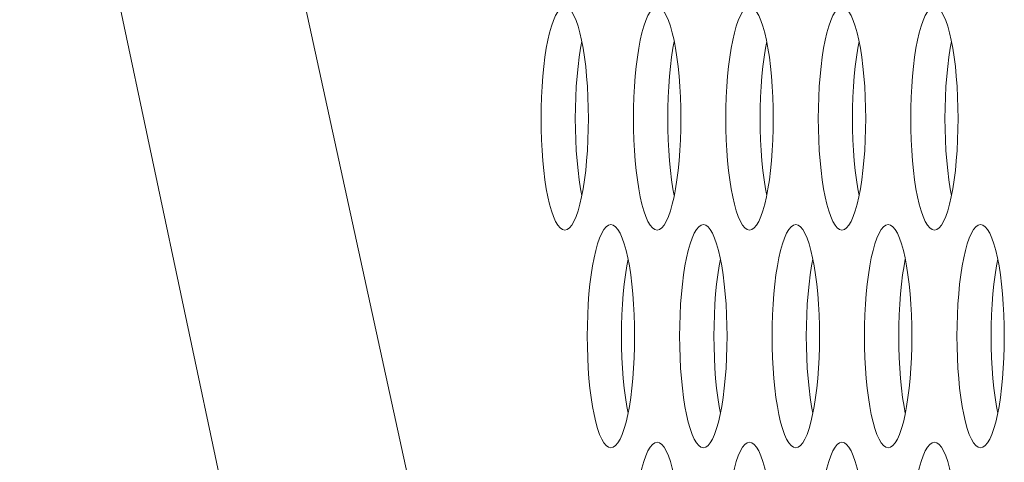
# Model space of a CAD drawing. Extents: x 0 to 184, y 1 to 140.
# Drawn here: x 11 to 12, y 62 to 62 of the extents above; entities that cross this region are included whole.
import ezdxf

# ---------------------------------------------------------------- set-up
doc = ezdxf.new("R2010")
doc.units = 0
doc.header["$MEASUREMENT"] = 0
doc.linetypes.add('DCAD_CONTINUOUS', pattern=[0])
doc.layers.add('00_COMPONENTS', color=7, linetype='DCAD_CONTINUOUS', lineweight=0)

msp = doc.modelspace()

# ---------------------------------------------------------------- linework, layer by layer
at = {"layer": '00_COMPONENTS', "color": 7, "linetype": 'DCAD_CONTINUOUS', "lineweight": 0, "ltscale": 0.004921}
for p, q in [((11.79482, 61.01543), (11.35506, 63.03354)), ((11.65771, 61.01543), (11.35506, 62.44141))]:
    msp.add_line(p, q, dxfattribs=at)
at = {"layer": '00_COMPONENTS', "color": 7, "linetype": 'DCAD_CONTINUOUS', "lineweight": 0, "ltscale": 0.004921, "flags": 128}
for points in [[(11.73943, 62.10834), (11.73777, 62.10795), (11.73613, 62.10679), (11.73452, 62.10486), (11.73296, 62.1022), (11.73147, 62.09883), (11.73006, 62.09479), (11.72874, 62.09013), (11.72753, 62.0849), (11.72644, 62.07914), (11.72548, 62.07293), (11.72465, 62.06632), (11.72396, 62.05938), (11.72342, 62.05217), (11.72303, 62.04476), (11.7228, 62.03722), (11.72272, 62.0296)], [(11.75614, 62.0296), (11.75607, 62.03722), (11.75583, 62.04476), (11.75544, 62.05217), (11.7549, 62.05938), (11.75421, 62.06632), (11.75339, 62.07293), (11.75242, 62.07914), (11.75133, 62.0849), (11.75012, 62.09013), (11.7488, 62.09479), (11.74739, 62.09883), (11.7459, 62.1022), (11.74434, 62.10486), (11.74274, 62.10679), (11.74109, 62.10795), (11.73943, 62.10834)], [(11.80461, 62.10834), (11.80295, 62.10795), (11.8013, 62.10679), (11.7997, 62.10486), (11.79814, 62.1022), (11.79665, 62.09883), (11.79524, 62.09479), (11.79392, 62.09013), (11.79271, 62.0849), (11.79162, 62.07914), (11.79065, 62.07293), (11.78982, 62.06632), (11.78914, 62.05938), (11.7886, 62.05217), (11.78821, 62.04476), (11.78797, 62.03722), (11.7879, 62.0296)], [(11.82132, 62.0296), (11.82124, 62.03722), (11.82101, 62.04476), (11.82062, 62.05217), (11.82008, 62.05938), (11.81939, 62.06632), (11.81856, 62.07293), (11.8176, 62.07914), (11.8165, 62.0849), (11.8153, 62.09013), (11.81398, 62.09479), (11.81257, 62.09883), (11.81108, 62.1022), (11.80952, 62.10486), (11.80791, 62.10679), (11.80627, 62.10795), (11.80461, 62.10834)], [(11.86978, 62.10834), (11.86812, 62.10795), (11.86648, 62.10679), (11.86487, 62.10486), (11.86331, 62.1022), (11.86182, 62.09883), (11.86041, 62.09479), (11.85909, 62.09013), (11.85789, 62.0849), (11.85679, 62.07914), (11.85583, 62.07293), (11.855, 62.06632), (11.85431, 62.05938), (11.85377, 62.05217), (11.85338, 62.04476), (11.85315, 62.03722), (11.85307, 62.0296)], [(11.88649, 62.0296), (11.88642, 62.03722), (11.88618, 62.04476), (11.88579, 62.05217), (11.88525, 62.05938), (11.88457, 62.06632), (11.88374, 62.07293), (11.88277, 62.07914), (11.88168, 62.0849), (11.88047, 62.09013), (11.87916, 62.09479), (11.87774, 62.09883), (11.87625, 62.1022), (11.8747, 62.10486), (11.87309, 62.10679), (11.87144, 62.10795), (11.86978, 62.10834)], [(11.93496, 62.10834), (11.9333, 62.10795), (11.93166, 62.10679), (11.93005, 62.10486), (11.92849, 62.1022), (11.927, 62.09883), (11.92559, 62.09479), (11.92427, 62.09013), (11.92306, 62.0849), (11.92197, 62.07914), (11.92101, 62.07293), (11.92018, 62.06632), (11.91949, 62.05938), (11.91895, 62.05217), (11.91856, 62.04476), (11.91833, 62.03722), (11.91825, 62.0296)], [(11.95167, 62.0296), (11.95159, 62.03722), (11.95136, 62.04476), (11.95097, 62.05217), (11.95043, 62.05938), (11.94974, 62.06632), (11.94891, 62.07293), (11.94795, 62.07914), (11.94686, 62.0849), (11.94565, 62.09013), (11.94433, 62.09479), (11.94292, 62.09883), (11.94143, 62.1022), (11.93987, 62.10486), (11.93826, 62.10679), (11.93662, 62.10795), (11.93496, 62.10834)], [(12.00013, 62.10834), (11.99847, 62.10795), (11.99683, 62.10679), (11.99522, 62.10486), (11.99366, 62.1022), (11.99217, 62.09883), (11.99076, 62.09479), (11.98945, 62.09013), (11.98824, 62.0849), (11.98715, 62.07914), (11.98618, 62.07293), (11.98535, 62.06632), (11.98466, 62.05938), (11.98412, 62.05217), (11.98374, 62.04476), (11.9835, 62.03722), (11.98342, 62.0296)], [(12.01685, 62.0296), (12.01677, 62.03722), (12.01653, 62.04476), (12.01614, 62.05217), (12.0156, 62.05938), (12.01492, 62.06632), (12.01409, 62.07293), (12.01312, 62.07914), (12.01203, 62.0849), (12.01082, 62.09013), (12.00951, 62.09479), (12.0081, 62.09883), (12.0066, 62.1022), (12.00505, 62.10486), (12.00344, 62.10679), (12.00179, 62.10795), (12.00013, 62.10834)], [(11.75151, 62.08397), (11.75059, 62.07914), (11.74963, 62.07293), (11.7488, 62.06632), (11.74811, 62.05938), (11.74757, 62.05217), (11.74718, 62.04476), (11.74695, 62.03722), (11.74687, 62.0296)], [(11.81668, 62.08397), (11.81577, 62.07914), (11.8148, 62.07293), (11.81397, 62.06632), (11.81329, 62.05938), (11.81275, 62.05217), (11.81236, 62.04476), (11.81212, 62.03722), (11.81204, 62.0296)], [(11.88186, 62.08397), (11.88094, 62.07914), (11.87998, 62.07293), (11.87915, 62.06632), (11.87846, 62.05938), (11.87792, 62.05217), (11.87753, 62.04476), (11.8773, 62.03722), (11.87722, 62.0296)], [(11.94703, 62.08397), (11.94612, 62.07914), (11.94515, 62.07293), (11.94432, 62.06632), (11.94364, 62.05938), (11.9431, 62.05217), (11.94271, 62.04476), (11.94247, 62.03722), (11.9424, 62.0296)], [(12.01221, 62.08397), (12.01129, 62.07914), (12.01033, 62.07293), (12.0095, 62.06632), (12.00881, 62.05938), (12.00827, 62.05217), (12.00788, 62.04476), (12.00765, 62.03722), (12.00757, 62.0296)], [(11.72272, 62.0296), (11.7228, 62.02199), (11.72303, 62.01444), (11.72342, 62.00703), (11.72396, 61.99982), (11.72465, 61.99288), (11.72548, 61.98627), (11.72644, 61.98006), (11.72753, 61.97431), (11.72874, 61.96907), (11.73006, 61.96441), (11.73147, 61.96037), (11.73296, 61.957), (11.73452, 61.95434), (11.73613, 61.95241), (11.73777, 61.95125), (11.73943, 61.95086)], [(11.73943, 61.95086), (11.74109, 61.95125), (11.74274, 61.95241), (11.74434, 61.95434), (11.7459, 61.957), (11.74739, 61.96037), (11.7488, 61.96441), (11.75012, 61.96907), (11.75133, 61.97431), (11.75242, 61.98006), (11.75339, 61.98627), (11.75421, 61.99288), (11.7549, 61.99982), (11.75544, 62.00703), (11.75583, 62.01444), (11.75607, 62.02199), (11.75614, 62.0296)], [(11.74687, 62.0296), (11.74695, 62.02199), (11.74718, 62.01444), (11.74757, 62.00703), (11.74811, 61.99982), (11.7488, 61.99288), (11.74963, 61.98627), (11.75059, 61.98006), (11.75151, 61.97524)], [(11.7879, 62.0296), (11.78797, 62.02199), (11.78821, 62.01444), (11.7886, 62.00703), (11.78914, 61.99982), (11.78982, 61.99288), (11.79065, 61.98627), (11.79162, 61.98006), (11.79271, 61.97431), (11.79392, 61.96907), (11.79524, 61.96441), (11.79665, 61.96037), (11.79814, 61.957), (11.7997, 61.95434), (11.8013, 61.95241), (11.80295, 61.95125), (11.80461, 61.95086)], [(11.80461, 61.95086), (11.80627, 61.95125), (11.80791, 61.95241), (11.80952, 61.95434), (11.81108, 61.957), (11.81257, 61.96037), (11.81398, 61.96441), (11.8153, 61.96907), (11.8165, 61.97431), (11.8176, 61.98006), (11.81856, 61.98627), (11.81939, 61.99288), (11.82008, 61.99982), (11.82062, 62.00703), (11.82101, 62.01444), (11.82124, 62.02199), (11.82132, 62.0296)], [(11.81204, 62.0296), (11.81212, 62.02199), (11.81236, 62.01444), (11.81275, 62.00703), (11.81329, 61.99982), (11.81397, 61.99288), (11.8148, 61.98627), (11.81577, 61.98006), (11.81668, 61.97524)], [(11.85307, 62.0296), (11.85315, 62.02199), (11.85338, 62.01444), (11.85377, 62.00703), (11.85431, 61.99982), (11.855, 61.99288), (11.85583, 61.98627), (11.85679, 61.98006), (11.85789, 61.97431), (11.85909, 61.96907), (11.86041, 61.96441), (11.86182, 61.96037), (11.86331, 61.957), (11.86487, 61.95434), (11.86648, 61.95241), (11.86812, 61.95125), (11.86978, 61.95086)], [(11.86978, 61.95086), (11.87144, 61.95125), (11.87309, 61.95241), (11.8747, 61.95434), (11.87625, 61.957), (11.87774, 61.96037), (11.87916, 61.96441), (11.88047, 61.96907), (11.88168, 61.97431), (11.88277, 61.98006), (11.88374, 61.98627), (11.88457, 61.99288), (11.88525, 61.99982), (11.88579, 62.00703), (11.88618, 62.01444), (11.88642, 62.02199), (11.88649, 62.0296)], [(11.87722, 62.0296), (11.8773, 62.02199), (11.87753, 62.01444), (11.87792, 62.00703), (11.87846, 61.99982), (11.87915, 61.99288), (11.87998, 61.98627), (11.88094, 61.98006), (11.88186, 61.97524)], [(11.91825, 62.0296), (11.91833, 62.02199), (11.91856, 62.01444), (11.91895, 62.00703), (11.91949, 61.99982), (11.92018, 61.99288), (11.92101, 61.98627), (11.92197, 61.98006), (11.92306, 61.97431), (11.92427, 61.96907), (11.92559, 61.96441), (11.927, 61.96037), (11.92849, 61.957), (11.93005, 61.95434), (11.93166, 61.95241), (11.9333, 61.95125), (11.93496, 61.95086)], [(11.93496, 61.95086), (11.93662, 61.95125), (11.93826, 61.95241), (11.93987, 61.95434), (11.94143, 61.957), (11.94292, 61.96037), (11.94433, 61.96441), (11.94565, 61.96907), (11.94686, 61.97431), (11.94795, 61.98006), (11.94891, 61.98627), (11.94974, 61.99288), (11.95043, 61.99982), (11.95097, 62.00703), (11.95136, 62.01444), (11.95159, 62.02199), (11.95167, 62.0296)], [(11.9424, 62.0296), (11.94247, 62.02199), (11.94271, 62.01444), (11.9431, 62.00703), (11.94364, 61.99982), (11.94432, 61.99288), (11.94515, 61.98627), (11.94612, 61.98006), (11.94703, 61.97524)], [(11.98342, 62.0296), (11.9835, 62.02199), (11.98374, 62.01444), (11.98412, 62.00703), (11.98466, 61.99982), (11.98535, 61.99288), (11.98618, 61.98627), (11.98715, 61.98006), (11.98824, 61.97431), (11.98945, 61.96907), (11.99076, 61.96441), (11.99217, 61.96037), (11.99366, 61.957), (11.99522, 61.95434), (11.99683, 61.95241), (11.99847, 61.95125), (12.00013, 61.95086)], [(12.00013, 61.95086), (12.00179, 61.95125), (12.00344, 61.95241), (12.00505, 61.95434), (12.0066, 61.957), (12.0081, 61.96037), (12.00951, 61.96441), (12.01082, 61.96907), (12.01203, 61.97431), (12.01312, 61.98006), (12.01409, 61.98627), (12.01492, 61.99288), (12.0156, 61.99982), (12.01614, 62.00703), (12.01653, 62.01444), (12.01677, 62.02199), (12.01685, 62.0296)], [(12.00757, 62.0296), (12.00765, 62.02199), (12.00788, 62.01444), (12.00827, 62.00703), (12.00881, 61.99982), (12.0095, 61.99288), (12.01033, 61.98627), (12.01129, 61.98006), (12.01221, 61.97524)], [(11.77202, 61.9548), (11.77036, 61.95441), (11.76872, 61.95324), (11.76711, 61.95132), (11.76555, 61.94866), (11.76406, 61.94529), (11.76265, 61.94125), (11.76133, 61.93659), (11.76012, 61.93135), (11.75903, 61.9256), (11.75807, 61.91939), (11.75724, 61.91278), (11.75655, 61.90584), (11.75601, 61.89863), (11.75562, 61.89122), (11.75539, 61.88367), (11.75531, 61.87606)], [(11.78873, 61.87606), (11.78865, 61.88367), (11.78842, 61.89122), (11.78803, 61.89863), (11.78749, 61.90584), (11.7868, 61.91278), (11.78597, 61.91939), (11.78501, 61.9256), (11.78392, 61.93135), (11.78271, 61.93659), (11.78139, 61.94125), (11.77998, 61.94529), (11.77849, 61.94866), (11.77693, 61.95132), (11.77532, 61.95324), (11.77368, 61.95441), (11.77202, 61.9548)], [(11.8372, 61.9548), (11.83554, 61.95441), (11.83389, 61.95324), (11.83228, 61.95132), (11.83073, 61.94866), (11.82923, 61.94529), (11.82782, 61.94125), (11.82651, 61.93659), (11.8253, 61.93135), (11.82421, 61.9256), (11.82324, 61.91939), (11.82241, 61.91278), (11.82173, 61.90584), (11.82118, 61.89863), (11.8208, 61.89122), (11.82056, 61.88367), (11.82048, 61.87606)], [(11.85391, 61.87606), (11.85383, 61.88367), (11.85359, 61.89122), (11.85321, 61.89863), (11.85267, 61.90584), (11.85198, 61.91278), (11.85115, 61.91939), (11.85018, 61.9256), (11.84909, 61.93135), (11.84788, 61.93659), (11.84657, 61.94125), (11.84516, 61.94529), (11.84367, 61.94866), (11.84211, 61.95132), (11.8405, 61.95324), (11.83886, 61.95441), (11.8372, 61.9548)], [(11.90237, 61.9548), (11.90071, 61.95441), (11.89907, 61.95324), (11.89746, 61.95132), (11.8959, 61.94866), (11.89441, 61.94529), (11.893, 61.94125), (11.89168, 61.93659), (11.89047, 61.93135), (11.88938, 61.9256), (11.88842, 61.91939), (11.88759, 61.91278), (11.8869, 61.90584), (11.88636, 61.89863), (11.88597, 61.89122), (11.88574, 61.88367), (11.88566, 61.87606)], [(11.91908, 61.87606), (11.919, 61.88367), (11.91877, 61.89122), (11.91838, 61.89863), (11.91784, 61.90584), (11.91715, 61.91278), (11.91632, 61.91939), (11.91536, 61.9256), (11.91427, 61.93135), (11.91306, 61.93659), (11.91174, 61.94125), (11.91033, 61.94529), (11.90884, 61.94866), (11.90728, 61.95132), (11.90567, 61.95324), (11.90403, 61.95441), (11.90237, 61.9548)], [(11.96755, 61.9548), (11.96589, 61.95441), (11.96424, 61.95324), (11.96263, 61.95132), (11.96108, 61.94866), (11.95958, 61.94529), (11.95817, 61.94125), (11.95686, 61.93659), (11.95565, 61.93135), (11.95456, 61.9256), (11.95359, 61.91939), (11.95276, 61.91278), (11.95208, 61.90584), (11.95154, 61.89863), (11.95115, 61.89122), (11.95091, 61.88367), (11.95083, 61.87606)], [(11.98426, 61.87606), (11.98418, 61.88367), (11.98395, 61.89122), (11.98356, 61.89863), (11.98302, 61.90584), (11.98233, 61.91278), (11.9815, 61.91939), (11.98054, 61.9256), (11.97944, 61.93135), (11.97823, 61.93659), (11.97692, 61.94125), (11.97551, 61.94529), (11.97402, 61.94866), (11.97246, 61.95132), (11.97085, 61.95324), (11.96921, 61.95441), (11.96755, 61.9548)], [(12.03272, 61.9548), (12.03106, 61.95441), (12.02942, 61.95324), (12.02781, 61.95132), (12.02625, 61.94866), (12.02476, 61.94529), (12.02335, 61.94125), (12.02203, 61.93659), (12.02082, 61.93135), (12.01973, 61.9256), (12.01877, 61.91939), (12.01794, 61.91278), (12.01725, 61.90584), (12.01671, 61.89863), (12.01632, 61.89122), (12.01609, 61.88367), (12.01601, 61.87606)], [(12.04943, 61.87606), (12.04936, 61.88367), (12.04912, 61.89122), (12.04873, 61.89863), (12.04819, 61.90584), (12.04751, 61.91278), (12.04668, 61.91939), (12.04571, 61.9256), (12.04462, 61.93135), (12.04341, 61.93659), (12.04209, 61.94125), (12.04068, 61.94529), (12.03919, 61.94866), (12.03763, 61.95132), (12.03603, 61.95324), (12.03438, 61.95441), (12.03272, 61.9548)], [(11.78409, 61.93042), (11.78318, 61.9256), (11.78221, 61.91939), (11.78139, 61.91278), (11.7807, 61.90584), (11.78016, 61.89863), (11.77977, 61.89122), (11.77953, 61.88367), (11.77946, 61.87606)], [(11.84927, 61.93042), (11.84835, 61.9256), (11.84739, 61.91939), (11.84656, 61.91278), (11.84587, 61.90584), (11.84533, 61.89863), (11.84494, 61.89122), (11.84471, 61.88367), (11.84463, 61.87606)], [(11.91445, 61.93042), (11.91353, 61.9256), (11.91257, 61.91939), (11.91174, 61.91278), (11.91105, 61.90584), (11.91051, 61.89863), (11.91012, 61.89122), (11.90989, 61.88367), (11.90981, 61.87606)], [(11.97962, 61.93042), (11.97871, 61.9256), (11.97774, 61.91939), (11.97691, 61.91278), (11.97622, 61.90584), (11.97568, 61.89863), (11.9753, 61.89122), (11.97506, 61.88367), (11.97498, 61.87606)], [(12.0448, 61.93042), (12.04388, 61.9256), (12.04292, 61.91939), (12.04209, 61.91278), (12.0414, 61.90584), (12.04086, 61.89863), (12.04047, 61.89122), (12.04024, 61.88367), (12.04016, 61.87606)], [(11.75531, 61.87606), (11.75539, 61.86844), (11.75562, 61.8609), (11.75601, 61.85349), (11.75655, 61.84628), (11.75724, 61.83933), (11.75807, 61.83273), (11.75903, 61.82651), (11.76012, 61.82076), (11.76133, 61.81553), (11.76265, 61.81087), (11.76406, 61.80683), (11.76555, 61.80346), (11.76711, 61.8008), (11.76872, 61.79887), (11.77036, 61.79771), (11.77202, 61.79732)], [(11.77202, 61.79732), (11.77368, 61.79771), (11.77532, 61.79887), (11.77693, 61.8008), (11.77849, 61.80346), (11.77998, 61.80683), (11.78139, 61.81087), (11.78271, 61.81553), (11.78392, 61.82076), (11.78501, 61.82651), (11.78597, 61.83273), (11.7868, 61.83933), (11.78749, 61.84628), (11.78803, 61.85349), (11.78842, 61.8609), (11.78865, 61.86844), (11.78873, 61.87606)], [(11.77946, 61.87606), (11.77953, 61.86844), (11.77977, 61.8609), (11.78016, 61.85349), (11.7807, 61.84628), (11.78139, 61.83933), (11.78221, 61.83273), (11.78318, 61.82651), (11.78409, 61.82169)], [(11.82048, 61.87606), (11.82056, 61.86844), (11.8208, 61.8609), (11.82118, 61.85349), (11.82173, 61.84628), (11.82241, 61.83933), (11.82324, 61.83273), (11.82421, 61.82651), (11.8253, 61.82076), (11.82651, 61.81553), (11.82782, 61.81087), (11.82923, 61.80683), (11.83073, 61.80346), (11.83228, 61.8008), (11.83389, 61.79887), (11.83553, 61.79771), (11.8372, 61.79732)], [(11.8372, 61.79732), (11.83886, 61.79771), (11.8405, 61.79887), (11.84211, 61.8008), (11.84367, 61.80346), (11.84516, 61.80683), (11.84657, 61.81087), (11.84788, 61.81553), (11.84909, 61.82076), (11.85018, 61.82651), (11.85115, 61.83273), (11.85198, 61.83933), (11.85267, 61.84628), (11.85321, 61.85349), (11.85359, 61.8609), (11.85383, 61.86844), (11.85391, 61.87606)], [(11.84463, 61.87606), (11.84471, 61.86844), (11.84494, 61.8609), (11.84533, 61.85349), (11.84587, 61.84628), (11.84656, 61.83933), (11.84739, 61.83273), (11.84835, 61.82651), (11.84927, 61.82169)], [(11.88566, 61.87606), (11.88574, 61.86844), (11.88597, 61.8609), (11.88636, 61.85349), (11.8869, 61.84628), (11.88759, 61.83933), (11.88842, 61.83273), (11.88938, 61.82651), (11.89047, 61.82076), (11.89168, 61.81553), (11.893, 61.81087), (11.89441, 61.80683), (11.8959, 61.80346), (11.89746, 61.8008), (11.89907, 61.79887), (11.90071, 61.79771), (11.90237, 61.79732)], [(11.90237, 61.79732), (11.90403, 61.79771), (11.90567, 61.79887), (11.90728, 61.8008), (11.90884, 61.80346), (11.91033, 61.80683), (11.91174, 61.81087), (11.91306, 61.81553), (11.91427, 61.82076), (11.91536, 61.82651), (11.91632, 61.83273), (11.91715, 61.83933), (11.91784, 61.84628), (11.91838, 61.85349), (11.91877, 61.8609), (11.919, 61.86844), (11.91908, 61.87606)], [(11.90981, 61.87606), (11.90989, 61.86844), (11.91012, 61.8609), (11.91051, 61.85349), (11.91105, 61.84628), (11.91174, 61.83933), (11.91257, 61.83273), (11.91353, 61.82651), (11.91445, 61.82169)], [(11.95083, 61.87606), (11.95091, 61.86844), (11.95115, 61.8609), (11.95154, 61.85349), (11.95208, 61.84628), (11.95276, 61.83933), (11.95359, 61.83273), (11.95456, 61.82651), (11.95565, 61.82076), (11.95686, 61.81553), (11.95817, 61.81087), (11.95958, 61.80683), (11.96108, 61.80346), (11.96263, 61.8008), (11.96424, 61.79887), (11.96589, 61.79771), (11.96755, 61.79732)], [(11.96755, 61.79732), (11.96921, 61.79771), (11.97085, 61.79887), (11.97246, 61.8008), (11.97402, 61.80346), (11.97551, 61.80683), (11.97692, 61.81087), (11.97823, 61.81553), (11.97944, 61.82076), (11.98054, 61.82651), (11.9815, 61.83273), (11.98233, 61.83933), (11.98302, 61.84628), (11.98356, 61.85349), (11.98395, 61.8609), (11.98418, 61.86844), (11.98426, 61.87606)], [(11.97498, 61.87606), (11.97506, 61.86844), (11.9753, 61.8609), (11.97568, 61.85349), (11.97622, 61.84628), (11.97691, 61.83933), (11.97774, 61.83273), (11.97871, 61.82651), (11.97962, 61.82169)], [(12.01601, 61.87606), (12.01609, 61.86844), (12.01632, 61.8609), (12.01671, 61.85349), (12.01725, 61.84628), (12.01794, 61.83933), (12.01877, 61.83273), (12.01973, 61.82651), (12.02082, 61.82076), (12.02203, 61.81553), (12.02335, 61.81087), (12.02476, 61.80683), (12.02625, 61.80346), (12.02781, 61.8008), (12.02942, 61.79887), (12.03106, 61.79771), (12.03272, 61.79732)], [(12.03272, 61.79732), (12.03438, 61.79771), (12.03603, 61.79887), (12.03763, 61.8008), (12.03919, 61.80346), (12.04068, 61.80683), (12.04209, 61.81087), (12.04341, 61.81553), (12.04462, 61.82076), (12.04571, 61.82651), (12.04668, 61.83273), (12.04751, 61.83933), (12.04819, 61.84628), (12.04873, 61.85349), (12.04912, 61.8609), (12.04936, 61.86844), (12.04943, 61.87606)], [(12.04016, 61.87606), (12.04024, 61.86844), (12.04047, 61.8609), (12.04086, 61.85349), (12.0414, 61.84628), (12.04209, 61.83933), (12.04292, 61.83273), (12.04388, 61.82651), (12.0448, 61.82169)], [(11.80461, 61.80125), (11.80295, 61.80087), (11.8013, 61.7997), (11.7997, 61.79778), (11.79814, 61.79511), (11.79665, 61.79174), (11.79524, 61.78771), (11.79392, 61.78304), (11.79271, 61.77781), (11.79162, 61.77206), (11.79065, 61.76585), (11.78982, 61.75924), (11.78914, 61.7523), (11.7886, 61.74509), (11.78821, 61.73767), (11.78797, 61.73013), (11.7879, 61.72251)], [(11.82132, 61.72251), (11.82124, 61.73013), (11.82101, 61.73767), (11.82062, 61.74509), (11.82008, 61.7523), (11.81939, 61.75924), (11.81856, 61.76585), (11.8176, 61.77206), (11.8165, 61.77781), (11.8153, 61.78304), (11.81398, 61.78771), (11.81257, 61.79174), (11.81108, 61.79511), (11.80952, 61.79778), (11.80791, 61.7997), (11.80627, 61.80087), (11.80461, 61.80125)], [(11.86978, 61.80125), (11.86812, 61.80087), (11.86648, 61.7997), (11.86487, 61.79778), (11.86331, 61.79511), (11.86182, 61.79174), (11.86041, 61.78771), (11.85909, 61.78304), (11.85789, 61.77781), (11.85679, 61.77206), (11.85583, 61.76585), (11.855, 61.75924), (11.85431, 61.7523), (11.85377, 61.74509), (11.85338, 61.73767), (11.85315, 61.73013), (11.85307, 61.72251)], [(11.88649, 61.72251), (11.88642, 61.73013), (11.88618, 61.73767), (11.88579, 61.74509), (11.88525, 61.7523), (11.88457, 61.75924), (11.88374, 61.76585), (11.88277, 61.77206), (11.88168, 61.77781), (11.88047, 61.78304), (11.87916, 61.78771), (11.87774, 61.79174), (11.87625, 61.79511), (11.8747, 61.79778), (11.87309, 61.7997), (11.87144, 61.80087), (11.86978, 61.80125)], [(11.93496, 61.80125), (11.9333, 61.80087), (11.93166, 61.7997), (11.93005, 61.79778), (11.92849, 61.79511), (11.927, 61.79174), (11.92559, 61.78771), (11.92427, 61.78304), (11.92306, 61.77781), (11.92197, 61.77206), (11.92101, 61.76585), (11.92018, 61.75924), (11.91949, 61.7523), (11.91895, 61.74509), (11.91856, 61.73767), (11.91833, 61.73013), (11.91825, 61.72251)], [(11.95167, 61.72251), (11.95159, 61.73013), (11.95136, 61.73767), (11.95097, 61.74509), (11.95043, 61.7523), (11.94974, 61.75924), (11.94891, 61.76585), (11.94795, 61.77206), (11.94686, 61.77781), (11.94565, 61.78304), (11.94433, 61.78771), (11.94292, 61.79174), (11.94143, 61.79511), (11.93987, 61.79778), (11.93826, 61.7997), (11.93662, 61.80087), (11.93496, 61.80125)], [(12.00013, 61.80125), (11.99847, 61.80087), (11.99683, 61.7997), (11.99522, 61.79778), (11.99366, 61.79511), (11.99217, 61.79174), (11.99076, 61.78771), (11.98945, 61.78304), (11.98824, 61.77781), (11.98715, 61.77206), (11.98618, 61.76585), (11.98535, 61.75924), (11.98466, 61.7523), (11.98412, 61.74509), (11.98374, 61.73767), (11.9835, 61.73013), (11.98342, 61.72251)], [(12.01685, 61.72251), (12.01677, 61.73013), (12.01653, 61.73767), (12.01614, 61.74509), (12.0156, 61.7523), (12.01492, 61.75924), (12.01409, 61.76585), (12.01312, 61.77206), (12.01203, 61.77781), (12.01082, 61.78304), (12.00951, 61.78771), (12.0081, 61.79174), (12.0066, 61.79511), (12.00505, 61.79778), (12.00344, 61.7997), (12.00179, 61.80087), (12.00013, 61.80125)]]:
    msp.add_lwpolyline(points, dxfattribs=at)

doc.saveas('drawing.dxf')
